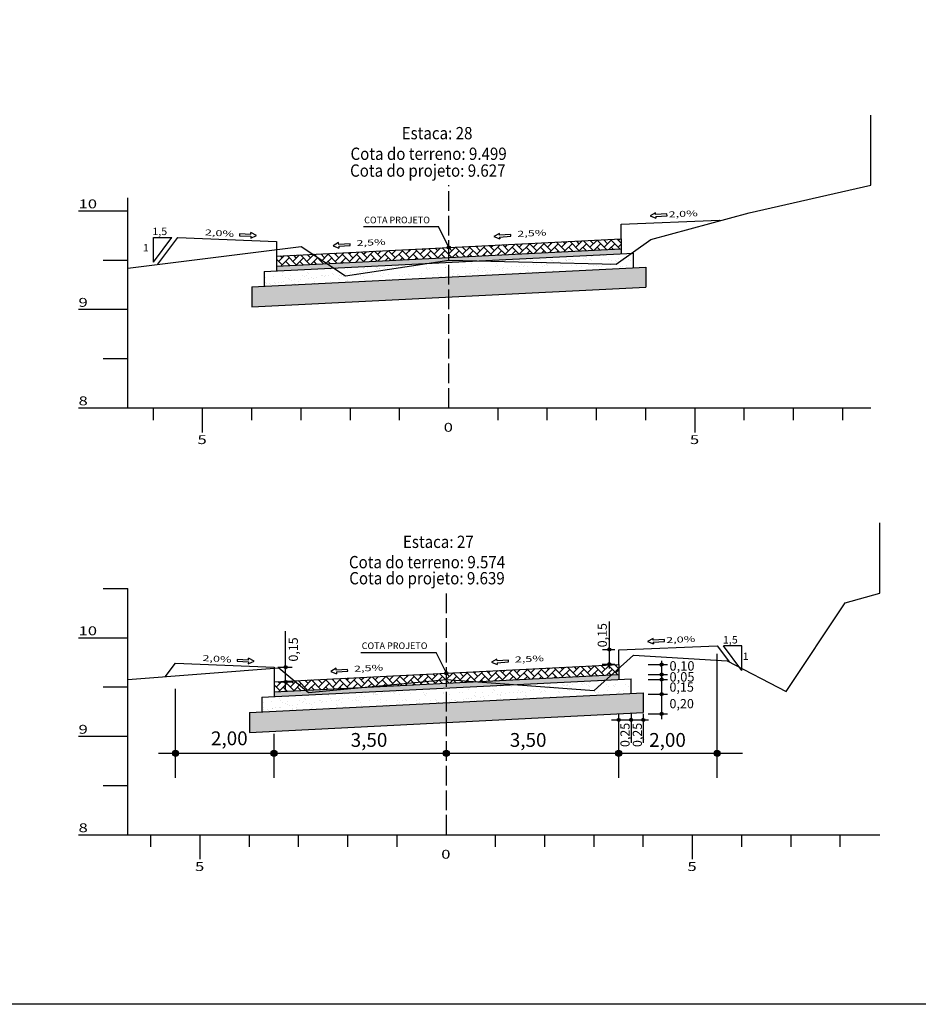
# Model space of a CAD drawing. Extents: x 177129 to 181990, y 1657695 to 1659686.
# Drawn here: x 180352 to 180534, y 1659009 to 1659209 of the extents above; entities that cross this region are included whole.
import ezdxf
from ezdxf.enums import TextEntityAlignment as Align

# ---------------------------------------------------------------- set-up
doc = ezdxf.new("R2010")
doc.units = 0
doc.header["$MEASUREMENT"] = 0
for name, pattern in [('CONTINUO', [0]), ('LIN0', [0]), ('LIN1', [2.5, 2, -0.5])]:
    doc.linetypes.add(name, pattern=pattern)
for name, color, linetype in [('GABARITOS', 7, 'Continuous'), ('HATCH', 7, 'Continuous'), ('PAVIMENTAÇÃO', 7, 'Continuous'), ('SEÇÕES TRANSVERSAIS DAS VIAS', 7, 'CONTINUO'), ('SEÇÕES_TERRENO', 7, 'LIN0'), ('TEXTOS', 7, 'CONTINUO')]:
    doc.layers.add(name, color=color, linetype=linetype)
doc.styles.add('G_CERCA_2000', font='romans.shx')
doc.styles.add('ROMANS', font='romans')
doc.styles.add('SECTIP', font='ARIAL.TTF', dxfattribs={"width": 1.3, "height": 2.1})
doc.linetypes.add('CERCA2000', pattern='A,2.863484,["X",G_CERCA_2000,S=1,R=0,X=0,Y=-0.5],0.47619', length=3.339674)
doc.linetypes.add('MURO2000', pattern='A,3.258245,["I",G_CERCA_2000,S=1,R=0,X=0,Y=-0.5],0.190476', length=3.448721)
pattern_1 = [(45, (180096.56859, 1658984.11707), (-0.0269407684, 0.0269407684), [])]

msp = doc.modelspace()

# ---------------------------------------------------------------- hatches: boundary and pattern name
at = {"layer": 'GABARITOS'}
h = msp.add_hatch(dxfattribs=at)
h.set_pattern_fill('ANSI31', color=8, scale=0.006, style=0)
h.set_pattern_definition([(45, (180328.079465, 1659043.127975), (-0.0134703842, 0.0134703842), [])])
h.paths.add_polyline_path([(180471.805, 1659081.029, 1), (180471.205, 1659081.029, 1)])
h = msp.add_hatch(dxfattribs=at)
h.set_pattern_fill('ANSI31', color=8, scale=0.006, style=0)
h.set_pattern_definition([(45, (180262.349807, 1659039.530888), (-0.0134703842, 0.0134703842), [])])
h.paths.add_polyline_path([(180406.076, 1659077.432, 1), (180405.476, 1659077.432, 1)])
h = msp.add_hatch(dxfattribs=at)
h.set_pattern_fill('ANSI31', color=8, scale=0.006, style=0)
h.set_pattern_definition([(45, (180328.079465, 1659040.127975), (-0.0134703842, 0.0134703842), [])])
h.paths.add_polyline_path([(180471.805, 1659078.029, 1), (180471.205, 1659078.029, 1)])
at = {"layer": 'GABARITOS', "linetype": 'LIN0'}
h = msp.add_hatch(dxfattribs=at)
h.set_pattern_fill('ANSI31', color=8, scale=0.006, style=0)
h.set_pattern_definition([(135, (180625.557505, 1659040.03823), (0.0134703842, 0.0134703842), [])])
h.paths.add_polyline_path([(180481.832, 1659077.939, -1), (180482.432, 1659077.939, -1)])
at = {"layer": 'GABARITOS'}
h = msp.add_hatch(dxfattribs=at)
h.set_pattern_fill('ANSI31', color=8, scale=0.006, style=0)
h.set_pattern_definition([(45, (180262.362005, 1659036.5357), (-0.0134703842, 0.0134703842), [])])
h.paths.add_polyline_path([(180406.088, 1659074.436, 1), (180405.488, 1659074.436, 1)])
at = {"layer": 'GABARITOS', "linetype": 'LIN0'}
h = msp.add_hatch(dxfattribs=at)
h.set_pattern_fill('ANSI31', color=8, scale=0.006, style=0)
h.set_pattern_definition([(135, (180625.557505, 1659038.035731), (0.0134703842, 0.0134703842), [])])
h.paths.add_polyline_path([(180481.832, 1659075.936, -1), (180482.432, 1659075.936, -1)])
h = msp.add_hatch(dxfattribs=at)
h.set_pattern_fill('ANSI31', color=8, scale=0.006, style=0)
h.set_pattern_definition([(135, (180625.557505, 1659037.034482), (0.0134703842, 0.0134703842), [])])
h.paths.add_polyline_path([(180481.832, 1659074.935, -1), (180482.432, 1659074.935, -1)])
h = msp.add_hatch(dxfattribs=at)
h.set_pattern_fill('ANSI31', color=8, scale=0.006, style=0)
h.set_pattern_definition([(135, (180625.557505, 1659034.030734), (0.0134703842, 0.0134703842), [])])
h.paths.add_polyline_path([(180481.832, 1659071.931, -1), (180482.432, 1659071.931, -1)])
at = {"layer": 'GABARITOS'}
h = msp.add_hatch(dxfattribs=at)
h.set_pattern_fill('ANSI31', color=8, scale=0.006, style=0)
h.set_pattern_definition([(45, (180329.994578, 1659028.815099), (-0.0134703842, 0.0134703842), [])])
h.paths.add_polyline_path([(180473.721, 1659066.716, 1), (180473.121, 1659066.716, 1)])
h = msp.add_hatch(dxfattribs=at)
h.set_pattern_fill('ANSI31', color=8, scale=0.006, style=0)
h.set_pattern_definition([(45, (180332.494578, 1659028.815099), (-0.0134703842, 0.0134703842), [])])
h.paths.add_polyline_path([(180476.221, 1659066.716, 1), (180475.621, 1659066.716, 1)])
h = msp.add_hatch(dxfattribs=at)
h.set_pattern_fill('ANSI31', color=8, scale=0.006, style=0)
h.set_pattern_definition([(45, (180334.994578, 1659028.815099), (-0.0134703842, 0.0134703842), [])])
h.paths.add_polyline_path([(180478.721, 1659066.716, 1), (180478.121, 1659066.716, 1)])
at = {"layer": 'GABARITOS', "linetype": 'LIN0'}
h = msp.add_hatch(dxfattribs=at)
h.set_pattern_fill('ANSI31', color=8, scale=0.006, style=0)
h.set_pattern_definition([(135, (180625.557505, 1659030.025738), (0.0134703842, 0.0134703842), [])])
h.paths.add_polyline_path([(180481.832, 1659067.926, -1), (180482.432, 1659067.926, -1)])
at = {"layer": 'GABARITOS'}
h = msp.add_hatch(dxfattribs=at)
h.set_pattern_fill('ANSI31', color=8, scale=0.012, style=0)
h.set_pattern_definition(pattern_1)
h.paths.add_polyline_path([(180384.021, 1659059.918, 1), (180382.821, 1659059.918, 1)])
h = msp.add_hatch(dxfattribs=at)
h.set_pattern_fill('ANSI31', color=8, scale=0.012, style=0)
h.set_pattern_definition(pattern_1)
h.paths.add_polyline_path([(180384.021, 1659059.918, 1), (180382.821, 1659059.918, 1)])
h = msp.add_hatch(dxfattribs=at)
h.set_pattern_fill('ANSI31', color=8, scale=0.012, style=0)
h.set_pattern_definition([(45, (180116.56859, 1658984.11707), (-0.0269407684, 0.0269407684), [])])
h.paths.add_polyline_path([(180404.021, 1659059.918, 1), (180402.821, 1659059.918, 1)])
h = msp.add_hatch(dxfattribs=at)
h.set_pattern_fill('ANSI31', color=8, scale=0.012, style=0)
h.set_pattern_definition([(45, (180151.56859, 1658984.11707), (-0.0269407684, 0.0269407684), [])])
h.paths.add_polyline_path([(180439.021, 1659059.918, 1), (180437.821, 1659059.918, 1)])
h = msp.add_hatch(dxfattribs=at)
h.set_pattern_fill('ANSI31', color=8, scale=0.012, style=0)
h.set_pattern_definition([(45, (180186.56859, 1658984.11707), (-0.0269407684, 0.0269407684), [])])
h.paths.add_polyline_path([(180474.021, 1659059.918, 1), (180472.821, 1659059.918, 1)])
h = msp.add_hatch(dxfattribs=at)
h.set_pattern_fill('ANSI31', color=8, scale=0.012, style=0)
h.set_pattern_definition([(45, (180206.56859, 1658984.11707), (-0.0269407684, 0.0269407684), [])])
h.paths.add_polyline_path([(180494.021, 1659059.918, 1), (180492.821, 1659059.918, 1)])
at = {"layer": 'HATCH'}
h = msp.add_hatch(dxfattribs=at)
h.set_pattern_fill('AR-HBONE', color=256, scale=0.01, style=0)
h.set_pattern_definition([(45, (180114.1158, 1658658.3701), (1e-16, 1.436841), [3.048, -1.016]), (135, (180114.8343, 1658659.0886), (1e-16, 1.436841), [3.048, -1.016])])
h.paths.add_polyline_path([(180473.921, 1659162.381), (180473.921, 1659164.384), (180403.921, 1659160.884), (180403.921, 1659158.881)])
h = msp.add_hatch(dxfattribs=at)
h.set_pattern_fill('AR-SAND', color=43, scale=0.05, style=0)
h.set_pattern_definition([(37.5, (180065.1712, 1658939.9877), (-0.0800016, 2.447066), [0, -1.9304, 0, -2.159, 0, -2.06375]), (7.5, (180065.1712, 1658939.9877), (2.247616, 3.584126), [0, -1.0414, 0, -1.7399, 0, -0.66675]), (327.5, (180063.6091, 1658939.9877), (3.954962, 0.007186), [0, -0.635, 0, -2.286, 0, -2.9845]), (317.5, (180063.609, 1658939.9877), (3.817782, 1.114647), [0, -0.3175, 0, -1.4986, 0, -1.7145])])
h.paths.add_polyline_path([(180476.421, 1659161.505), (180401.421, 1659157.755), (180401.421, 1659154.751), (180476.421, 1659158.501)])
h = msp.add_hatch(dxfattribs=at)
h.set_pattern_fill('AR-SAND', color=140, scale=0.015, style=0)
h.set_pattern_definition([(37.5, (180114.11584, 1658658.37015), (-0.02400047, 0.73411986), [0, -0.57912, 0, -0.6477, 0, -0.619125]), (7.5, (180114.1158, 1658658.37015), (0.674285, 1.0752377), [0, -0.31242, 0, -0.52197, 0, -0.200025]), (327.5, (180113.6472, 1658658.37015), (1.18648856, 0.0021558), [0, -0.1905, 0, -0.6858, 0, -0.89535]), (317.5, (180113.6472, 1658658.3701), (1.1453347, 0.334394), [0, -0.09525, 0, -0.44958, 0, -0.51435])])
h.paths.add_polyline_path([(180473.921, 1659161.38), (180473.921, 1659162.381), (180403.921, 1659158.881), (180403.921, 1659157.88)])
h = msp.add_hatch(dxfattribs=at)
h.set_pattern_fill('AR-SAND', color=30, scale=0.02, style=0)
h.set_pattern_definition([(37.5, (180065.1712, 1658939.9877), (-0.0320006, 0.9788265), [0, -0.77216, 0, -0.8636, 0, -0.8255]), (7.5, (180065.1712, 1658939.9877), (0.8990466, 1.4336502), [0, -0.41656, 0, -0.69596, 0, -0.2667]), (327.5, (180064.5464, 1658939.9877), (1.5819847, 0.0028744), [0, -0.254, 0, -0.9144, 0, -1.1938]), (317.5, (180064.5464, 1658939.9877), (1.527113, 0.4458586), [0, -0.127, 0, -0.59944, 0, -0.6858])])
h.paths.add_polyline_path([(180478.921, 1659158.626), (180398.921, 1659154.626), (180398.921, 1659150.621), (180478.921, 1659154.621)])
h = msp.add_hatch(dxfattribs=at)
h.set_pattern_fill('AR-HBONE', color=256, scale=0.01, style=0)
h.set_pattern_definition([(45, (180113.6158, 1658571.9244), (1e-16, 1.436841), [3.048, -1.016]), (135, (180114.3343, 1658572.6428), (1e-16, 1.436841), [3.048, -1.016])])
h.paths.add_polyline_path([(180473.421, 1659075.936), (180473.421, 1659077.938), (180403.421, 1659074.438), (180403.421, 1659072.436)])
h = msp.add_hatch(dxfattribs=at)
h.set_pattern_fill('AR-SAND', color=43, scale=0.05, style=0)
h.set_pattern_definition([(37.5, (180064.6712, 1658853.542), (-0.0800016, 2.447066), [0, -1.9304, 0, -2.159, 0, -2.06375]), (7.5, (180064.6712, 1658853.542), (2.247616, 3.584126), [0, -1.0414, 0, -1.7399, 0, -0.66675]), (327.5, (180063.1091, 1658853.542), (3.954962, 0.007186), [0, -0.635, 0, -2.286, 0, -2.9845]), (317.5, (180063.109, 1658853.542), (3.817782, 1.114647), [0, -0.3175, 0, -1.4986, 0, -1.7145])])
h.paths.add_polyline_path([(180475.921, 1659075.059), (180400.921, 1659071.309), (180400.921, 1659068.306), (180475.921, 1659072.056)])
h = msp.add_hatch(dxfattribs=at)
h.set_pattern_fill('AR-SAND', color=140, scale=0.015, style=0)
h.set_pattern_definition([(37.5, (180113.61584, 1658571.9244), (-0.02400047, 0.73411986), [0, -0.57912, 0, -0.6477, 0, -0.619125]), (7.5, (180113.6158, 1658571.9244), (0.674285, 1.0752377), [0, -0.31242, 0, -0.52197, 0, -0.200025]), (327.5, (180113.1472, 1658571.9244), (1.18648856, 0.0021558), [0, -0.1905, 0, -0.6858, 0, -0.89535]), (317.5, (180113.1472, 1658571.9244), (1.1453347, 0.334394), [0, -0.09525, 0, -0.44958, 0, -0.51435])])
h.paths.add_polyline_path([(180473.421, 1659074.934), (180473.421, 1659075.936), (180403.421, 1659072.436), (180403.421, 1659071.434)])
h = msp.add_hatch(dxfattribs=at)
h.set_pattern_fill('AR-SAND', color=30, scale=0.02, style=0)
h.set_pattern_definition([(37.5, (180064.6712, 1658853.54196), (-0.0320006, 0.9788265), [0, -0.77216, 0, -0.8636, 0, -0.8255]), (7.5, (180064.6712, 1658853.542), (0.8990466, 1.4336502), [0, -0.41656, 0, -0.69596, 0, -0.2667]), (327.5, (180064.0464, 1658853.542), (1.5819847, 0.0028744), [0, -0.254, 0, -0.9144, 0, -1.1938]), (317.5, (180064.0464, 1658853.542), (1.527113, 0.4458586), [0, -0.127, 0, -0.59944, 0, -0.6858])])
h.paths.add_polyline_path([(180478.421, 1659072.181), (180398.421, 1659068.181), (180398.421, 1659064.176), (180478.421, 1659068.176)])

# ---------------------------------------------------------------- linework, layer by layer
at = {"layer": 'GABARITOS', "color": 51, "linetype": 'Continuous'}
for p, q in [((180480.9, 1659169.695), (180479.787, 1659169.073)), ((180479.787, 1659169.073), (180480.968, 1659168.593)), ((180480.923, 1659169.327), (180480.9, 1659169.695)), ((180483.218, 1659169.469), (180480.923, 1659169.327)), ((180480.946, 1659168.96), (180483.241, 1659169.102)), ((180480.946, 1659168.96), (180480.968, 1659168.593)), ((180483.241, 1659169.102), (180483.218, 1659169.469)), ((180421.576, 1659166.884), (180436.846, 1659166.884)), ((180438.921, 1659162.644), (180436.846, 1659166.884)), ((180378.922, 1659159.684), (180378.922, 1659164.684)), ((180378.922, 1659159.684), (180382.671, 1659164.684)), ((180378.922, 1659164.684), (180382.671, 1659164.684)), ((180396.431, 1659165.415), (180396.414, 1659165.048)), ((180396.414, 1659165.048), (180398.711, 1659164.941)), ((180398.728, 1659165.308), (180396.431, 1659165.415)), ((180398.694, 1659164.573), (180399.868, 1659165.071)), ((180398.711, 1659164.941), (180398.694, 1659164.573)), ((180398.728, 1659165.308), (180398.745, 1659165.676)), ((180399.868, 1659165.071), (180398.745, 1659165.676)), ((180449.199, 1659165.509), (180448.086, 1659164.888)), ((180448.086, 1659164.888), (180449.267, 1659164.407)), ((180449.222, 1659165.142), (180449.199, 1659165.509)), ((180451.517, 1659165.284), (180449.222, 1659165.142)), ((180449.245, 1659164.775), (180451.54, 1659164.917)), ((180449.245, 1659164.775), (180449.267, 1659164.407)), ((180451.54, 1659164.917), (180451.517, 1659165.284)), ((180416.55, 1659163.631), (180415.436, 1659163.009)), ((180415.436, 1659163.009), (180416.618, 1659162.529)), ((180416.573, 1659163.263), (180416.55, 1659163.631)), ((180418.868, 1659163.405), (180416.573, 1659163.263)), ((180416.595, 1659162.896), (180418.891, 1659163.038)), ((180416.595, 1659162.896), (180416.618, 1659162.529)), ((180418.891, 1659163.038), (180418.868, 1659163.405)), ((180480.4, 1659083.249), (180479.287, 1659082.627)), ((180479.287, 1659082.627), (180480.468, 1659082.147)), ((180480.423, 1659082.882), (180480.4, 1659083.249)), ((180482.718, 1659083.023), (180480.423, 1659082.882)), ((180480.446, 1659082.514), (180482.741, 1659082.656)), ((180480.446, 1659082.514), (180480.468, 1659082.147)), ((180482.741, 1659082.656), (180482.718, 1659083.023)), ((180498.419, 1659076.738), (180494.671, 1659081.738)), ((180498.419, 1659081.738), (180494.671, 1659081.738)), ((180498.419, 1659076.738), (180498.419, 1659081.738)), ((180395.931, 1659078.969), (180395.914, 1659078.602)), ((180395.914, 1659078.602), (180398.211, 1659078.495)), ((180398.228, 1659078.862), (180395.931, 1659078.969)), ((180398.194, 1659078.127), (180399.368, 1659078.625)), ((180398.228, 1659078.862), (180398.245, 1659079.23)), ((180399.368, 1659078.625), (180398.245, 1659079.23)), ((180421.076, 1659080.418), (180436.346, 1659080.418)), ((180438.421, 1659076.178), (180436.346, 1659080.418)), ((180448.699, 1659079.064), (180447.586, 1659078.442)), ((180448.722, 1659078.696), (180448.699, 1659079.064)), ((180451.017, 1659078.838), (180448.722, 1659078.696)), ((180451.04, 1659078.471), (180451.017, 1659078.838)), ((180398.211, 1659078.495), (180398.194, 1659078.127)), ((180416.05, 1659077.185), (180414.936, 1659076.563)), ((180414.936, 1659076.563), (180416.118, 1659076.083)), ((180416.073, 1659076.818), (180416.05, 1659077.185)), ((180418.368, 1659076.959), (180416.073, 1659076.818)), ((180416.095, 1659076.45), (180418.391, 1659076.592)), ((180418.391, 1659076.592), (180418.368, 1659076.959)), ((180447.586, 1659078.442), (180448.767, 1659077.962)), ((180448.745, 1659078.329), (180451.04, 1659078.471)), ((180448.745, 1659078.329), (180448.767, 1659077.962)), ((180416.095, 1659076.45), (180416.118, 1659076.083))]:
    msp.add_line(p, q, dxfattribs=at)
at = {"layer": 'GABARITOS', "color": 8, "linetype": 'Continuous'}
for p, q in [((180471.505, 1659086.715), (180471.505, 1659077.152)), ((180470.101, 1659081.029), (180472.645, 1659081.029)), ((180493.421, 1659054.971), (180493.421, 1659080.142)), ((180470.077, 1659078.029), (180472.645, 1659078.029)), ((180383.421, 1659054.971), (180383.421, 1659073.04)), ((180383.421, 1659054.971), (180383.421, 1659073.04)), ((180473.421, 1659054.971), (180473.421, 1659067.926)), ((180403.421, 1659054.971), (180403.421, 1659063.854))]:
    msp.add_line(p, q, dxfattribs=at)
at = {"layer": 'GABARITOS', "color": 8, "linetype": 'LIN0'}
for p, q in [((180405.776, 1659072.657), (180405.776, 1659084.698)), ((180482.131, 1659078.709), (180482.131, 1659066.865)), ((180404.176, 1659077.432), (180407.134, 1659077.432)), ((180479.414, 1659077.938), (180483.365, 1659077.938)), ((180479.414, 1659075.936), (180483.365, 1659075.936)), ((180479.414, 1659074.934), (180483.365, 1659074.934)), ((180404.309, 1659074.436), (180407.267, 1659074.436)), ((180479.414, 1659071.931), (180483.365, 1659071.931)), ((180471.989, 1659066.716), (180479.503, 1659066.716)), ((180475.921, 1659067.955), (180475.921, 1659062.055)), ((180478.421, 1659067.955), (180478.421, 1659062.055)), ((180479.414, 1659067.926), (180483.365, 1659067.926)), ((180379.965, 1659059.918), (180498.56, 1659059.918))]:
    msp.add_line(p, q, dxfattribs=at)
at = {"layer": 'GABARITOS', "color": 51, "linetype": 'Continuous'}
for centre in [(180438.921, 1659162.644), (180438.421, 1659076.178)]:
    msp.add_circle(centre, 0.329, dxfattribs=at)
at = {"layer": 'GABARITOS', "color": 8}
for centre, radius in [((180471.505, 1659081.029), 0.3), ((180405.776, 1659077.432), 0.3), ((180471.505, 1659078.029), 0.3), ((180405.788, 1659074.436), 0.3), ((180473.421, 1659066.716), 0.3), ((180475.921, 1659066.716), 0.3), ((180478.421, 1659066.716), 0.3), ((180383.421, 1659059.918), 0.6), ((180383.421, 1659059.918), 0.6), ((180403.421, 1659059.918), 0.6), ((180438.421, 1659059.918), 0.6), ((180473.421, 1659059.918), 0.6), ((180493.421, 1659059.918), 0.6)]:
    msp.add_circle(centre, radius, dxfattribs=at)
at = {"layer": 'GABARITOS', "color": 8, "linetype": 'LIN0'}
for centre in [(180482.132, 1659077.939), (180482.132, 1659075.936), (180482.132, 1659074.935), (180482.132, 1659071.931), (180482.132, 1659067.926)]:
    msp.add_circle(centre, 0.3, dxfattribs=at)
at = {"layer": 'PAVIMENTAÇÃO', "color": 140}
for p, q in [((180473.921, 1659164.384), (180473.921, 1659161.38)), ((180403.921, 1659160.884), (180403.921, 1659157.88)), ((180473.421, 1659077.938), (180473.421, 1659074.934)), ((180403.421, 1659074.438), (180403.421, 1659071.434))]:
    msp.add_line(p, q, dxfattribs=at)
at = {"layer": 'PAVIMENTAÇÃO', "color": 43, "linetype": 'CONTINUO'}
for p, q in [((180401.421, 1659157.755), (180476.421, 1659161.505)), ((180476.421, 1659158.501), (180476.421, 1659161.505)), ((180401.421, 1659157.755), (180401.421, 1659154.751)), ((180400.921, 1659071.309), (180475.921, 1659075.059)), ((180475.921, 1659072.056), (180475.921, 1659075.059)), ((180400.921, 1659071.309), (180400.921, 1659068.306))]:
    msp.add_line(p, q, dxfattribs=at)
at = {"layer": 'PAVIMENTAÇÃO', "color": 140, "linetype": 'CONTINUO'}
for p, q in [((180403.921, 1659158.881), (180473.921, 1659162.381)), ((180403.421, 1659072.436), (180473.421, 1659075.936))]:
    msp.add_line(p, q, dxfattribs=at)
at = {"layer": 'PAVIMENTAÇÃO', "color": 30}
for p, q in [((180398.921, 1659154.626), (180478.921, 1659158.626)), ((180478.921, 1659158.626), (180478.921, 1659154.621)), ((180398.921, 1659154.626), (180398.921, 1659150.621)), ((180398.921, 1659150.621), (180478.921, 1659154.621)), ((180398.421, 1659068.181), (180478.421, 1659072.181)), ((180478.421, 1659072.181), (180478.421, 1659068.176)), ((180398.421, 1659068.181), (180398.421, 1659064.176)), ((180398.421, 1659064.176), (180478.421, 1659068.176))]:
    msp.add_line(p, q, dxfattribs=at)
at = {"layer": 'SEÇÕES TRANSVERSAIS DAS VIAS', "color": 4, "linetype": 'LIN1', "ltscale": 2, "flags": 128}
for points in [[(180438.921, 1659130.104), (180438.921, 1659175.284)], [(180438.421, 1659043.398), (180438.421, 1659092.478)]]:
    msp.add_lwpolyline(points, dxfattribs=at)
at = {"layer": 'SEÇÕES TRANSVERSAIS DAS VIAS', "color": 4, "linetype": 'CONTINUO', "flags": 128}
for points in [[(180363.721, 1659170.104), (180373.721, 1659170.104)], [(180368.721, 1659160.104), (180373.721, 1659160.104)], [(180373.721, 1659130.104), (180373.721, 1659158.484)], [(180363.721, 1659150.104), (180373.721, 1659150.104)], [(180368.721, 1659140.104), (180373.721, 1659140.104)], [(180363.721, 1659130.104), (180373.721, 1659130.104)], [(180373.721, 1659130.104), (180524.621, 1659130.104)], [(180378.921, 1659127.604), (180378.921, 1659130.104)], [(180388.921, 1659125.104), (180388.921, 1659130.104)], [(180398.921, 1659127.604), (180398.921, 1659130.104)], [(180408.921, 1659127.604), (180408.921, 1659130.104)], [(180418.921, 1659127.604), (180418.921, 1659130.104)], [(180428.921, 1659127.604), (180428.921, 1659130.104)], [(180448.921, 1659127.604), (180448.921, 1659130.104)], [(180458.921, 1659127.604), (180458.921, 1659130.104)], [(180468.921, 1659127.604), (180468.921, 1659130.104)], [(180478.921, 1659127.604), (180478.921, 1659130.104)], [(180488.921, 1659125.104), (180488.921, 1659130.104)], [(180498.921, 1659127.604), (180498.921, 1659130.104)], [(180508.921, 1659127.604), (180508.921, 1659130.104)], [(180518.921, 1659127.604), (180518.921, 1659130.104)], [(180368.721, 1659093.398), (180373.721, 1659093.398)], [(180373.721, 1659043.398), (180373.721, 1659093.398)], [(180363.721, 1659083.398), (180373.721, 1659083.398)], [(180368.721, 1659073.398), (180373.721, 1659073.398)], [(180363.721, 1659063.398), (180373.721, 1659063.398)], [(180368.721, 1659053.398), (180373.721, 1659053.398)], [(180363.721, 1659043.398), (180373.721, 1659043.398)], [(180373.721, 1659043.398), (180526.421, 1659043.398)], [(180378.421, 1659040.898), (180378.421, 1659043.398)], [(180388.421, 1659038.398), (180388.421, 1659043.398)], [(180398.421, 1659040.898), (180398.421, 1659043.398)], [(180408.421, 1659040.898), (180408.421, 1659043.398)], [(180418.421, 1659040.898), (180418.421, 1659043.398)], [(180428.421, 1659040.898), (180428.421, 1659043.398)], [(180448.421, 1659040.898), (180448.421, 1659043.398)], [(180458.421, 1659040.898), (180458.421, 1659043.398)], [(180468.421, 1659040.898), (180468.421, 1659043.398)], [(180478.421, 1659040.898), (180478.421, 1659043.398)], [(180488.421, 1659038.398), (180488.421, 1659043.398)], [(180498.421, 1659040.898), (180498.421, 1659043.398)], [(180508.421, 1659040.898), (180508.421, 1659043.398)], [(180518.421, 1659040.898), (180518.421, 1659043.398)]]:
    msp.add_lwpolyline(points, dxfattribs=at)
at = {"layer": 'SEÇÕES TRANSVERSAIS DAS VIAS', "color": 3, "linetype": 'CONTINUO', "flags": 128}
for points in [[(180379.845, 1659159.244), (180383.921, 1659164.684), (180383.921, 1659164.684), (180403.921, 1659163.884), (180403.921, 1659160.884), (180403.921, 1659160.884), (180438.921, 1659162.644), (180473.921, 1659164.384), (180473.921, 1659164.384), (180473.921, 1659167.384), (180493.921, 1659168.184), (180493.921, 1659168.184), (180493.996, 1659168.084)], [(180381.349, 1659075.478), (180383.421, 1659078.238), (180383.421, 1659078.238), (180403.421, 1659077.438), (180403.421, 1659074.438), (180403.421, 1659074.438), (180438.421, 1659076.178), (180473.421, 1659077.938), (180473.421, 1659077.938), (180473.421, 1659080.938), (180493.421, 1659081.738), (180493.421, 1659081.738), (180495.903, 1659078.438)]]:
    msp.add_lwpolyline(points, dxfattribs=at)
at = {"layer": 'SEÇÕES_TERRENO', "linetype": 'CERCA2000', "ltscale": 1.5}
for p, q in [((180524.621, 1659175.284), (180524.621, 1659189.509)), ((180526.421, 1659092.478), (180526.421, 1659106.703))]:
    msp.add_line(p, q, dxfattribs=at)
at = {"layer": 'SEÇÕES_TERRENO', "linetype": 'MURO2000', "ltscale": 1.5}
msp.add_line((180373.721, 1659158.484), (180373.721, 1659172.709), dxfattribs=at)
at = {"layer": 'SEÇÕES_TERRENO', "color": 7, "linetype": 'CONTINUO', "flags": 128}
for points in [[(180373.721, 1659158.484), (180408.921, 1659162.884), (180417.921, 1659156.884), (180438.921, 1659160.084), (180472.921, 1659159.284), (180479.921, 1659164.284), (180499.921, 1659169.684), (180524.621, 1659175.284)], [(180373.721, 1659074.878), (180404.421, 1659077.278), (180410.421, 1659072.278), (180438.421, 1659074.878), (180468.421, 1659072.678), (180476.421, 1659079.878), (180495.421, 1659078.678), (180507.421, 1659072.478), (180519.421, 1659090.478), (180526.421, 1659092.478)]]:
    msp.add_lwpolyline(points, dxfattribs=at)
at = {"layer": 'TEXTOS', "color": 2}
msp.add_lwpolyline([(179287.882, 1659558.629), (180972.342, 1659558.629), (180972.342, 1659008.946), (179287.882, 1659008.946)], close=True, dxfattribs=at)

# ---------------------------------------------------------------- texts
at = {"layer": 'GABARITOS', "color": 51, "linetype": 'Continuous', "style": 'ROMANS'}
for p in [(180421.727, 1659168.233), (180421.227, 1659081.767)]:
    msp.add_text('COTA PROJETO', height=1.344, dxfattribs=at).set_placement(p, align=Align.MIDDLE_LEFT)
at = {"layer": 'GABARITOS', "color": 51, "linetype": 'Continuous', "style": 'ROMANS', "width": 1.449384}
for s, rotation, p, p2 in [('2,0%', 2.7721, (180483.585, 1659168.738), (180489.506, 1659169.024)), ('2,0%', 356.57394, (180389.362, 1659165.13), (180395.279, 1659164.776)), ('2,5%', 2.7721, (180452.847, 1659164.795), (180458.768, 1659165.082)), ('2,5%', 2.7721, (180420.198, 1659162.917), (180426.119, 1659163.204)), ('2,0%', 2.7721, (180483.085, 1659082.292), (180489.006, 1659082.579)), ('2,0%', 356.57394, (180388.862, 1659078.684), (180394.779, 1659078.33)), ('2,5%', 2.7721, (180452.347, 1659078.35), (180458.268, 1659078.636)), ('2,5%', 2.7721, (180419.698, 1659076.471), (180425.619, 1659076.758))]:
    msp.add_text(s, height=1.2096, rotation=rotation, dxfattribs=at).set_placement(p, p2, align=Align.FIT)
at = {"layer": 'GABARITOS', "color": 51, "linetype": 'Continuous', "style": 'ROMANS', "width": 1.066113}
for s, p in [('1,5', (180378.694, 1659165.168)), ('1', (180376.79, 1659161.836)), ('1,5', (180494.576, 1659082.222)), ('1', (180498.6, 1659078.891))]:
    msp.add_text(s, height=1.5, dxfattribs=at).set_placement(p)
at = {"layer": 'GABARITOS', "color": 42, "linetype": 'LIN0', "style": 'SECTIP'}
for s, p in [('0,15', (180470.079, 1659081.451)), ('0,15', (180407.339, 1659078.552)), ('0,25', (180474.705, 1659061.2)), ('0,25', (180477.205, 1659061.2))]:
    msp.add_text(s, height=1.8533, rotation=90, dxfattribs=at).set_placement(p, align=Align.MIDDLE_LEFT)
for s, height, p in [('0,10', 1.9194, (180483.73, 1659077.671)), ('0,05', 1.9194, (180483.73, 1659075.445)), ('0,15', 1.872, (180483.73, 1659073.372)), ('0,20', 1.872, (180483.73, 1659070.006)), ('2,00', 2.808, (180390.623, 1659062.969)), ('3,50', 2.808, (180418.989, 1659062.638)), ('3,50', 2.808, (180451.31, 1659062.638)), ('2,00', 2.808, (180479.615, 1659062.638))]:
    msp.add_text(s, height=height, dxfattribs=at).set_placement(p, align=Align.MIDDLE_LEFT)
at = {"layer": 'SEÇÕES TRANSVERSAIS DAS VIAS', "color": 1, "style": 'ROMANS'}
for s, height, width, p in [('Estaca: 28', 2.5, 0.9, (180429.346, 1659184.621)), ('Cota do terreno: 9.499', 2.5, 0.9, (180418.956, 1659180.435)), ('Cota do projeto: 9.627', 2.5, 0.9, (180418.869, 1659177.023)), ('10', 1.8, 1.379039, (180363.721, 1659170.604)), ('9', 1.8, 1.379039, (180363.721, 1659150.604)), ('8', 1.8, 1.379039, (180363.721, 1659130.604)), ('0', 1.8, 1.379039, (180437.878, 1659125.227)), ('5', 1.8, 1.379039, (180387.878, 1659122.727)), ('5', 1.8, 1.379039, (180487.878, 1659122.727)), ('Estaca: 27', 2.5, 0.9, (180429.605, 1659101.625)), ('Cota do terreno: 9.574', 2.5, 0.9, (180418.637, 1659097.499)), ('Cota do projeto: 9.639', 2.5, 0.9, (180418.705, 1659094.232)), ('10', 1.8, 1.379039, (180363.721, 1659083.898)), ('9', 1.8, 1.379039, (180363.721, 1659063.898)), ('8', 1.8, 1.379039, (180363.721, 1659043.898)), ('0', 1.8, 1.379039, (180437.378, 1659038.521)), ('5', 1.8, 1.379039, (180387.378, 1659036.021)), ('5', 1.8, 1.379039, (180487.378, 1659036.021))]:
    msp.add_text(s, height=height, dxfattribs=dict(at, width=width)).set_placement(p)

doc.saveas('drawing.dxf')
